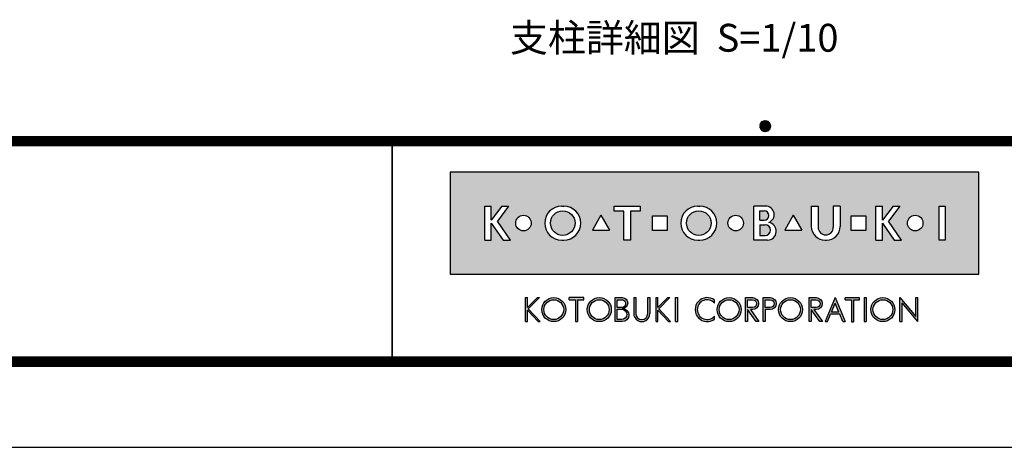
# Model space of a CAD drawing. Extents: x 0 to 6300, y 0 to 4455.
# Drawn here: x 2015 to 3608, y 0 to 691 of the extents above; entities that cross this region are included whole.
import ezdxf
from ezdxf.enums import TextEntityAlignment as Align

# ---------------------------------------------------------------- set-up
doc = ezdxf.new("R2010")
doc.units = 0
doc.header["$LTSCALE"] = 4.5
doc.layers.get('0').update_dxf_attribs({"linetype": 'CONTINUOUS'})
doc.layers.get('DEFPOINTS').update_dxf_attribs({"linetype": 'CONTINUOUS'})
doc.layers.add('P_3TEXT', color=60, linetype='CONTINUOUS')
doc.layers.add('P_5DRAWFRAME', color=104, linetype='CONTINUOUS')
doc.styles.add('BIGFONT', font='simplex.shx', dxfattribs={"bigfont": 'bigfont.shx'})

# ---------------------------------------------------------------- blocks, each defined once
blk = doc.blocks.new('DFP3')
h = blk.add_hatch(color=83)
h.paths.add_polyline_path([(180.7771999999999, 29.65329999999994), (180.7771999999999, 18.64834950495063), (237.7772, 18.64834950495063), (237.7772, 29.65329999999994)])
h.paths.add_polyline_path([(204.1796504950495, 24.95080000000035), (204.1796504950495, 23.35084950495056), (202.5796999999999, 23.35084950495056), (202.5796999999999, 24.95080000000001)], flags=16)
h.paths.add_polyline_path([(207.4712594059405, 25.98498316831709), (207.697001980198, 25.98498316831709, -1), (207.697001980198, 22.31666633663386), (207.4712594059405, 22.31666633663386, -1)], flags=16)
h.paths.add_polyline_path([(208.9103683168316, 24.15082475247547, -1), (206.2578930693068, 24.15082475247547, -1)], flags=0)
h.paths.add_polyline_path([(201.2633386138613, 25.9849831683171), (201.2633386138613, 25.42062673267328), (200.2192792079208, 25.42062673267328), (200.2192792079208, 22.31666633663386), (199.4856158415841, 22.31666633663386), (199.4856158415841, 25.42062673267328), (198.4415564356435, 25.42062673267328), (198.4415564356435, 25.98498316831709)], flags=16)
h.paths.add_polyline_path([(212.4028175742573, 24.15082475247547, -1), (210.7228695544553, 24.15082475247547, -1)], flags=16)
h.paths.add_polyline_path([(197.9543973209085, 23.40117101048351), (196.1069333721607, 23.40117101048351), (197.0306653465346, 25.00112150553295)], flags=16)
h.paths.add_polyline_path([(213.5098732673266, 25.9849831683171), (214.7937841584158, 25.98498316831709, -0.8268396299405429), (215.132258940184, 24.21557239597574, -0.9235794106673716), (214.9811397058823, 22.31666633663386), (213.5098732673266, 22.31666633663386)], flags=16)
h.paths.add_polyline_path([(193.0237346534653, 22.31666633663386), (192.7979920792079, 22.31666633663386, -1), (192.7979920792079, 25.98498316831709), (193.0237346534653, 25.98498316831709, -1)], flags=16)
h.paths.add_polyline_path([(214.1588831683168, 25.47706237623782), (214.6385861386138, 25.47706237623782, -1), (214.6385861386138, 24.46122079207927), (214.1588831683168, 24.46122079207927)], flags=0)
h.paths.add_polyline_path([(214.1588831683168, 23.98151782178226), (214.7373485148514, 23.98151782178226, -1.000000696587788), (214.7373485148514, 22.82458712871313), (214.1588831683167, 22.82458712871313)], flags=0)
h.paths.add_polyline_path([(194.237100990099, 24.15082475247547, -1), (191.5846257425742, 24.15082475247547, -1)], flags=0)
h.paths.add_polyline_path([(216.8470323820617, 23.40117101048351), (217.7707643564355, 25.001121505533), (218.6944963308095, 23.40117101048351)], flags=16)
h.paths.add_polyline_path([(189.5181641089108, 24.15082475247547, -1), (187.8382160891088, 24.15082475247547, -1)], flags=16)
h.paths.add_polyline_path([(219.7177940594059, 25.98498316831709), (220.4514574257425, 25.98498316831709), (220.4514574257425, 23.69933960396035, 1.000000186147331), (222.0880910891088, 23.69933960396035), (222.0880910891088, 25.9849831683171), (222.8217544554455, 25.98498316831709), (222.8217544554455, 23.79810198019809, -0.4142135623730698), (221.3403188118811, 22.31666633663386), (221.1992297029703, 22.31666633663386, -0.4142135623731069), (219.7177940594059, 23.79810198019822)], flags=16)
h.paths.add_polyline_path([(187.0697742574257, 25.98498316831709), (185.8689092457776, 24.35977938264444), (187.267299009901, 22.31666633663386), (186.4772, 22.31666633663386), (185.2073980198019, 24.15082475247546), (185.2073980198019, 22.31666633663386), (184.5019524752474, 22.31666633663385), (184.5019524752474, 25.98498316831709), (185.2073980198019, 25.98498316831709), (185.2073980198019, 24.47750579499151), (186.3492172393709, 25.9849831683171)], flags=16)
h.paths.add_polyline_path([(223.9970267326732, 24.95080000000002), (225.5969772277228, 24.95080000000001), (225.5969772277228, 23.35084950495056), (223.9970267326732, 23.35084950495056)], flags=16)
h.paths.add_polyline_path([(226.687596039604, 25.98498316831709), (227.3930415841584, 25.9849831683171), (227.3930415841584, 24.4775057949916), (228.5348608037275, 25.98498316831709), (229.2554178217821, 25.98498316831709), (228.0545528101339, 24.35977938264445), (229.4529425742574, 22.31666633663386), (228.6628435643564, 22.31666633663386), (227.3930415841584, 24.15082475247553), (227.3930415841584, 22.31666633663386), (226.6875960396039, 22.31666633663386)], flags=16)
h.paths.add_polyline_path([(231.7602433168317, 24.15082475247547, -1), (230.0802952970297, 24.15082475247547, -1)], flags=16)
h.paths.add_polyline_path([(233.4880910891088, 25.9849831683171), (234.1653188118812, 25.98498316831709), (234.1653188118811, 22.31666633663385), (233.4880910891088, 22.31666633663386)], flags=16)
for points in [[(188.8907171647544, 13.53735916098693), (189.1165651408755, 13.53735916098692), (189.1165651408755, 14.76717399791187), (190.2463262212482, 13.53735916098693), (190.4721733674334, 13.53735916098693), (189.1998782596873, 14.92233052091695), (190.3994002936616, 16.11713949004919), (190.1735531486242, 16.11713949004919), (189.1165651408755, 15.06430434153457), (189.1165651408755, 16.12412506081215), (188.8907171647544, 16.12412506081215)], [(193.62009298013, 16.12870630717222), (193.6200929801299, 15.89827044520378), (194.2868303126868, 15.89827044520378), (194.2868303126868, 13.53735252149947), (194.5126782888079, 13.53735252149946), (194.5126782888079, 15.89827044520378), (195.1794156213647, 15.89827044520378), (195.1794156213646, 16.12870630717222)], [(200.7873865153659, 16.1241184213247), (200.5615393691806, 16.1241184213247), (200.5615393691806, 14.41141449004919, 0.9993112080576029), (202.3096508572413, 14.41020999000819), (202.3096508572412, 16.1241184213247), (202.0838037110561, 16.1241184213247), (202.0838037110561, 14.41141449004919, -1), (200.7873865153659, 14.41141449004919)], [(209.2881845934089, 13.81794368446969), (209.2881845934089, 14.12892027475158, -2.667269372855936), (209.2881845934089, 15.53256394704789), (209.2881845934089, 15.84354053732978, 2.071285835562603)], [(223.371153347049, 16.10296667409115), (223.371153347049, 15.87711952790606), (224.0378906796058, 15.87711952790607), (224.0378906796058, 13.51620741375338), (224.263738655727, 13.51620741375338), (224.263738655727, 15.87711952790607), (224.9304759882837, 15.87711952790607), (224.9304759882837, 16.10296667409115)]]:
    blk.add_hatch(color=0).paths.add_polyline_path(points)
h = blk.add_hatch(color=0)
h.paths.add_polyline_path([(190.6519715182779, 14.830738791156, 1), (193.2387307786157, 14.830738791156, 1)])
h.paths.add_polyline_path([(193.0128836324305, 14.830738791156, -1.00000013533277), (190.8778186644631, 14.830738791156, -1.00000013533277)], flags=16)
h = blk.add_hatch(color=0)
h.paths.add_polyline_path([(195.5607786528149, 14.830738791156, 1), (198.1475379131527, 14.830738791156, 1)])
h.paths.add_polyline_path([(197.9216907669675, 14.830738791156, -1.00000013533277), (195.7866257990001, 14.830738791156, -1.00000013533277)], flags=16)
h = blk.add_hatch(color=0)
edge = h.paths.add_edge_path(flags=16)
edge.add_line((198.7944098991748, 15.89827044520379), (199.2657164076198, 15.89827127513954))
edge.add_arc((199.2657171527633, 15.47511681969394), 0.4231544554462469, -90.00010089361018, 90.00010089361012, ccw=False)
edge.add_line((199.2657164076198, 15.05196236424835), (198.7944098991748, 15.05196236424835))
edge.add_line((198.7944098991748, 15.05196236424835), (198.7944098991748, 15.89827044520379))
edge = h.paths.add_edge_path(flags=16)
edge.add_line((198.7944098991748, 14.87128448131298), (199.2657164076198, 14.87128448131298))
edge.add_arc((199.2657164076198, 14.31724539424268), 0.5540390870702971, -90, 90, ccw=False)
edge.add_line((199.2657164076198, 13.76320630717238), (198.7944098991748, 13.76320630717238))
edge.add_line((198.7944098991748, 13.76320630717238), (198.7944098991748, 14.87128448131298))
edge = h.paths.add_edge_path()
edge.add_line((198.5685627529896, 16.1241184213247), (199.3334707174625, 16.1241184213247))
edge.add_arc((199.3334707174625, 15.54287112953676), 0.5812472917879354, -90, 90, ccw=False)
edge.add_arc((199.3334707174625, 14.24949149936813), 0.7121323383808971, -90, 90, ccw=False)
edge.add_line((199.3334707174625, 13.53735916098724), (198.5685627529896, 13.53735916098692))
edge.add_line((198.5685627529896, 13.53735916098692), (198.5685627529896, 16.1241184213247))
h = blk.add_hatch(color=0)
h.paths.add_polyline_path([(203.266972828703, 14.92233052091694), (204.4735004932343, 16.1241184213247), (204.247653347049, 16.1241184213247), (203.1836588799552, 15.06430434153459), (203.1836588799553, 16.1241184213247), (202.9712907232867, 16.1241184213247), (202.9712907232867, 13.53735916098692), (203.1836588799553, 13.53735916098692), (203.1836588799552, 14.76717399791191), (204.313419960328, 13.53735916098693), (204.5392679364492, 13.53735916098693)])
h.paths.add_polyline_path([(205.3050016871772, 16.1241184213247), (205.0791545409919, 16.1241184213247), (205.0791545409919, 13.53735916098692), (205.3050016871772, 13.53735916098692)])
h = blk.add_hatch(color=0)
h.paths.add_polyline_path([(209.5578390779751, 14.83074211089973, 1), (212.1446049778004, 14.83074211089973, 1)])
h.paths.add_polyline_path([(211.9187578316151, 14.83074211089973, -1.000000127167677), (209.7836862241603, 14.83074211089973, -1.000000127167677)], flags=16)
h = blk.add_hatch(color=0)
h.paths.add_polyline_path([(212.6219144128614, 13.53735916098692), (212.8477623889827, 13.53735916098692), (212.8477623889827, 14.83074211089974), (213.7832587052317, 13.53735916098692), (214.0592115736069, 13.53735916098692), (213.1511404903222, 14.83074211089974), (213.3857525899145, 14.83074211089973, 1), (213.3857525899145, 16.12412506081216), (212.6219144128615, 16.12412506081216)])
h.paths.add_polyline_path([(212.8477623889827, 15.89827708469125), (213.3857525899145, 15.89827708469124, -1), (213.3857525899144, 15.05658925708469), (212.8477623889826, 15.05658925708481)], flags=16)
h = blk.add_hatch(color=0)
edge = h.paths.add_edge_path()
edge.add_line((214.5233134082022, 16.12412506081216), (215.2871507553193, 16.12412423087619))
edge.add_arc((215.2871500526669, 15.47743317088784), 0.6466910599887343, -89.99993774613517, 89.99993774613517, ccw=False)
edge.add_line((215.2871507553193, 14.83074211089949), (214.7491605543875, 14.83074211089949))
edge.add_line((214.7491605543875, 14.83074211089949), (214.7491605543875, 13.53735916098692))
edge.add_line((214.7491605543875, 13.53735916098692), (214.5233134082022, 13.53735916098692))
edge.add_line((214.5233134082022, 13.53735916098692), (214.5233134082022, 16.12412506081216))
edge = h.paths.add_edge_path(flags=16)
edge.add_line((214.7491605543875, 15.89827708469124), (215.2871507553193, 15.89827708469124))
edge.add_arc((215.2871507553193, 15.47743317088803), 0.4208439138032176, -90, 90, ccw=False)
edge.add_line((215.2871507553193, 15.05658925708481), (214.7491605543875, 15.05658925708481))
edge.add_line((214.7491605543875, 15.05658925708481), (214.7491605543875, 15.89827708469124))
h = blk.add_hatch(color=0)
h.paths.add_polyline_path([(216.1804215910794, 14.83074211089973, 1), (218.7671874909046, 14.83074211089973, 1)])
h.paths.add_polyline_path([(218.5413403447194, 14.83074211089973, -1.000000127167677), (216.4062687372646, 14.83074211089973, -1.000000127167677)], flags=16)
h = blk.add_hatch(color=0)
h.paths.add_polyline_path([(220.0043738188021, 14.83074211089974), (220.2389859183945, 14.83074211089973, 1), (220.2389859183945, 16.12412506081216), (219.4751477413414, 16.12412506081216), (219.4751477413414, 13.53735916098692), (219.7009957174627, 13.53735916098692), (219.7009957174627, 14.83074211089975), (220.6364920337118, 13.53735916098692), (220.9124449020869, 13.53735916098692)])
h.paths.add_polyline_path([(219.7009957174626, 15.05658925708481), (219.7009957174626, 15.89827708469124), (220.2389859183945, 15.89827708469124, -1), (220.2389859183944, 15.05658925708469)], flags=16)
h = blk.add_hatch(color=0)
h.paths.add_polyline_path([(222.2898978723839, 16.12412506081215), (221.2189402427974, 13.53735916098692), (221.4633787838575, 13.53735916098693), (221.7907669317899, 14.32812626931532), (222.7890279830421, 14.32812626931532), (223.1164161309745, 13.53735916098692), (223.3608546720345, 13.53735916098692)])
h.paths.add_polyline_path([(222.2898978723839, 15.53371444636842), (222.6955232509512, 14.55397424543662), (221.8842716638807, 14.55397424543661)], flags=16)
h = blk.add_hatch(color=0)
h.paths.add_polyline_path([(225.626012097777, 16.12412506081215), (225.4001649515919, 16.12412506081215), (225.4001649515919, 13.53735916098692), (225.626012097777, 13.53735916098692)])
h.paths.add_polyline_path([(226.1408147186274, 14.83074211089973, 1), (228.7275806184527, 14.83074211089973, 1)])
h.paths.add_polyline_path([(228.5017334722675, 14.83074211089973, -1.000000127167677), (226.3666618648126, 14.83074211089973, -1.000000127167677)], flags=16)
h.paths.add_polyline_path([(229.2785510174043, 13.53735916098692), (229.5043989935255, 13.53735916098692), (229.5043989935255, 15.57938333105119), (231.2173510756454, 13.53735916098695), (231.2173510756455, 16.12412506081215), (230.9915030995243, 16.12412506081215), (230.9915030995243, 14.0821008907483), (229.2785510174043, 16.12412506081215)])
at = {"color": 0}
for p, q in [((214.1500001919297, 34.59999999999991), (214.7500001919296, 35.19999999999982)), ((214.1537481919295, 34.53303800000003), (214.8169621919295, 35.19625200000019)), ((214.1547661919297, 34.67547699999977), (214.6745231919297, 35.1952339999998)), ((214.1637421919295, 34.47232100000019), (214.8776791919295, 35.18625800000018)), ((214.1729561919295, 34.76437699999997), (214.5856231919295, 35.17704400000002)), ((214.1787211919296, 34.41658899999993), (214.9334111919296, 35.17127900000014)), ((214.1979081919297, 34.36506499999996), (214.9849351919295, 35.15209199999981)), ((214.2208011919295, 34.31724799999984), (215.0327521919297, 35.12919899999997)), ((214.2210101919296, 34.88314200000013), (214.4668581919296, 35.12899000000016)), ((214.2470671919296, 34.27280299999984), (215.0771971919297, 35.10293300000012)), ((214.2764861919296, 34.23151099999995), (215.1184891919295, 35.07351400000016)), ((214.3089261919297, 34.19324000000006), (215.1567601919294, 35.04107400000021)), ((214.3443241919297, 35.04207200000019), (215.1920721919296, 34.19432400000005)), ((214.3826831919296, 35.07442399999991), (215.2244241919296, 34.23268300000018)), ((214.4240651919297, 35.10375199999999), (215.2537521919297, 34.27406500000006)), ((214.4686061919295, 35.12992200000008), (215.2799221919298, 34.31860599999982)), ((214.5165271919296, 35.15271200000007), (215.3027121919297, 34.36652700000013)), ((214.5681661919296, 35.17178400000012), (215.3217841919296, 34.41816599999993)), ((214.6240321919298, 35.18662799999993), (215.3366281919296, 34.47403200000008)), ((214.6849121919298, 35.19645899999978), (215.3464591919295, 34.53491200000008)), ((214.7520851919297, 35.19999599999983), (215.3499961919295, 34.60208499999999)), ((214.8278661919297, 35.19492600000012), (215.3449261919296, 34.67786599999999)), ((214.9172991919295, 35.17620399999987), (215.3262041919295, 34.76729900000009)), ((215.0376741919297, 35.12653899999987), (215.2765391919295, 34.88767400000006)), ((214.1500001919297, 34.59999999999991), (214.7500001919296, 34)), ((214.1537481919295, 34.66696200000024), (214.8169621919295, 34.00374800000009)), ((214.1547661919297, 34.52452300000004), (214.6745231919297, 34.00476600000002)), ((214.1637421919295, 34.72767900000008), (214.8776791919295, 34.01374200000009)), ((214.1729561919295, 34.43562299999985), (214.5856231919295, 34.02295599999979)), ((214.1787211919296, 34.78341099999989), (214.9334111919296, 34.02872100000013)), ((214.1979081919297, 34.83493499999986), (214.9849351919295, 34.04790800000001)), ((214.2208011919295, 34.88275199999998), (215.0327521919297, 34.07080099999985)), ((214.2210101919296, 34.31685800000014), (214.4668581919296, 34.07101000000011)), ((214.2470671919296, 34.92719699999998), (215.0771971919297, 34.09706700000015)), ((214.2764861919296, 34.96848899999986), (215.1184891919295, 34.12648600000011)), ((214.3089261919297, 35.00676000000021), (215.1567601919294, 34.15892600000006)), ((214.3443241919297, 34.15792800000008), (215.1920721919296, 35.00567599999977)), ((214.3826831919296, 34.12557599999991), (215.2244241919296, 34.96731700000009)), ((214.4240651919297, 34.09624799999983), (215.2537521919297, 34.92593500000021)), ((214.4686061919295, 34.07007800000019), (215.2799221919298, 34.881394)), ((214.5165271919296, 34.04728800000021), (215.3027121919297, 34.83347300000014)), ((214.5681661919296, 34.02821600000016), (215.3217841919296, 34.78183399999989)), ((214.6240321919298, 34.01337199999989), (215.3366281919296, 34.72596800000019)), ((214.6849121919298, 34.00354100000004), (215.3464591919295, 34.6650880000002)), ((214.7520851919297, 34.00000399999999), (215.3499961919295, 34.59791499999983)), ((214.8278661919297, 34.00507400000015), (215.3449261919296, 34.52213399999982)), ((214.9172991919295, 34.02379599999995), (215.3262041919295, 34.43270100000018)), ((215.0376741919297, 34.07346099999995), (215.2765391919295, 34.31232600000021)), ((21.5, 33.5), (408, 33.5)), ((21.5, 33.44999999999982), (408, 33.44999999999982)), ((21.5, 33.40000000000009), (408, 33.40000000000009)), ((21.5, 33.34999999999991), (408, 33.34999999999991)), ((21.5, 33.30000000000018), (408, 33.30000000000018)), ((21.5, 33.25), (408, 33.25)), ((21.5, 33.19999999999982), (408, 33.19999999999982)), ((21.5, 33.15000000000009), (408, 33.15000000000009)), ((21.5, 33.09999999999991), (408, 33.09999999999991)), ((21.5, 33.05000000000018), (408, 33.05000000000018)), ((21.5, 33), (408, 33)), ((21.5, 32.94999999999982), (408, 32.94999999999982)), ((174.4749999999999, 33), (174.4749999999999, 9)), ((174.5250000000001, 33), (174.5250000000001, 9)), ((21.5, 32.90000000000009), (408, 32.90000000000009)), ((21.5, 32.84999999999991), (408, 32.84999999999991)), ((21.5, 32.80000000000018), (408, 32.80000000000018)), ((21.5, 32.75), (408, 32.75)), ((21.5, 32.69999999999982), (408, 32.69999999999982)), ((21.5, 32.65000000000009), (408, 32.65000000000009)), ((21.5, 32.59999999999991), (408, 32.59999999999991)), ((21.5, 32.55000000000018), (408, 32.55000000000018)), ((21.5, 32.5), (408, 32.5)), ((188.8907171647544, 16.12412506081215), (189.1165651408755, 16.12412506081215)), ((188.8907171647544, 13.53735916098692), (188.8907171647544, 16.1241184213247)), ((189.1165651408755, 15.06430434153457), (190.1805596079692, 16.1241184213247)), ((189.1165651408755, 15.06430434153457), (189.1165651408755, 16.1241184213247)), ((189.1998782596873, 14.92233052091694), (190.4064067541544, 16.1241184213247)), ((190.3993937955056, 16.11713949004919), (190.173552458872, 16.11713949004919)), ((190.1805662474568, 16.12412506081215), (190.4064067541544, 16.12412506081215)), ((195.1794156213647, 16.12870630717222), (193.6200929801299, 16.12870630717222)), ((193.6200929801299, 15.89827044520378), (193.6200929801299, 16.1241184213247)), ((195.1794156213647, 15.89827044520378), (195.1794156213647, 16.1241184213247)), ((200.5615393691806, 16.1241184213247), (200.5615393691806, 14.41141449004919)), ((200.5615393691806, 16.1241184213247), (200.7873865153659, 16.1241184213247)), ((200.7873865153659, 16.1241184213247), (200.7873865153659, 14.41141449004919)), ((202.0838037110561, 14.41141449004919), (202.0838037110561, 16.1241184213247)), ((202.0838037110561, 16.1241184213247), (202.3096508572413, 16.1241184213247)), ((202.3096508572413, 16.1241184213247), (202.3096508572413, 14.41261899202532)), ((202.9712907232867, 16.1241184213247), (203.1836588799553, 16.1241184213247)), ((202.9712907232867, 13.53735916098692), (202.9712907232867, 16.1241184213247)), ((203.1836588799553, 15.06430434153457), (203.1836588799553, 16.1241184213247)), ((203.1836588799553, 15.06430434153457), (204.247653347049, 16.1241184213247)), ((203.266972828703, 14.92233052091694), (204.4735004932343, 16.1241184213247)), ((204.247653347049, 16.1241184213247), (204.4735004932343, 16.1241184213247)), ((205.0791545409919, 13.53735916098692), (205.0791545409919, 16.1241184213247)), ((205.0791545409919, 16.1241184213247), (205.3050016871772, 16.1241184213247)), ((205.3050016871772, 13.53735916098692), (205.3050016871772, 16.1241184213247)), ((222.2898978723839, 16.12412506081215), (221.2189402427975, 13.53735916098692)), ((222.2898978723839, 16.12412506081215), (223.3608546720345, 13.53735916098692)), ((224.9304759882837, 16.10755455993867), (223.371153347049, 16.10755455993867)), ((224.9304759882837, 16.10296667409115), (223.371153347049, 16.10296667409115)), ((223.371153347049, 15.87711952790607), (223.371153347049, 16.10296667409115)), ((224.9304759882837, 15.87711952790607), (224.9304759882837, 16.10296667409115)), ((225.4001649515919, 16.12412506081215), (225.4001649515919, 13.53735916098692)), ((225.4001649515919, 16.12412506081215), (225.626012097777, 16.12412506081215)), ((225.626012097777, 16.12412506081215), (225.626012097777, 13.53735916098692)), ((229.2785510174043, 13.53735916098692), (229.2785510174043, 16.12412506081215)), ((229.2785510174043, 16.12412506081215), (230.9915030995243, 14.08210089074827)), ((230.9915030995243, 14.08210089074827), (230.9915030995243, 16.12412506081215)), ((230.9915030995243, 16.12412506081215), (231.2173510756454, 16.12412506081215)), ((231.2173510756454, 13.53735916098692), (231.2173510756454, 16.12412506081215)), ((189.1998782596873, 14.92233052091694), (190.4721733674335, 13.53735916098692)), ((193.6200929801299, 15.89827044520378), (194.2868303126868, 15.89827044520378)), ((194.2868303126868, 15.89827044520378), (194.2868303126868, 13.53735916098692)), ((194.5126782888079, 15.89827044520378), (194.5126782888079, 13.53735916098692)), ((194.5126782888079, 15.89827044520378), (195.1794156213647, 15.89827044520378)), ((203.266972828703, 14.92233052091694), (204.5392679364492, 13.53735916098692)), ((209.2881845934089, 15.53256332522697), (209.2881845934089, 15.84354031998514)), ((221.8842716638807, 14.55397424543661), (222.2898978723839, 15.53371444636832)), ((222.6955232509512, 14.55397424543661), (222.2898978723839, 15.53371444636832)), ((223.371153347049, 15.87711952790607), (224.0378906796058, 15.87711952790607)), ((224.0378906796058, 15.87711952790607), (224.0378906796058, 13.51620741375338)), ((224.263738655727, 15.87711952790607), (224.263738655727, 13.51620741375338)), ((224.263738655727, 15.87711952790607), (224.9304759882837, 15.87711952790607)), ((229.5043989935255, 13.53735916098692), (229.5043989935255, 15.57938333105119)), ((231.2173510756454, 13.53735916098692), (229.5043989935255, 15.57938333105119)), ((189.1165651408755, 14.76717399791187), (190.2463262212482, 13.53735916098692)), ((189.1165651408755, 13.53735916098692), (189.1165651408755, 14.76717399791187)), ((203.1836588799553, 13.53735916098692), (203.1836588799553, 14.76717399791187)), ((203.1836588799553, 14.76717399791187), (204.313419960328, 13.53735916098692)), ((209.2881845934089, 13.81794390181394), (209.2881845934089, 14.12892089657249)), ((221.4633787838575, 13.53735916098692), (221.7907669317899, 14.32812626931532)), ((222.789027983042, 14.32812626931532), (221.7907669317899, 14.32812626931532)), ((222.6955232509512, 14.55397424543661), (221.8842716638807, 14.55397424543661)), ((223.1164161309745, 13.53735916098692), (222.789027983042, 14.32812626931532)), ((188.8907171647544, 13.53735916098692), (189.1165651408755, 13.53735916098692)), ((190.2463262212482, 13.53735916098692), (190.4721733674335, 13.53735916098692)), ((194.2868303126868, 13.53735252149946), (194.5126782888079, 13.53735252149946)), ((202.9712907232867, 13.53735916098692), (203.1836588799553, 13.53735916098692)), ((204.313419960328, 13.53735916098692), (204.5392679364492, 13.53735916098692)), ((205.0791545409919, 13.53735916098692), (205.3050016871772, 13.53735916098692)), ((221.2189402427975, 13.53735916098692), (221.4633787838575, 13.53735916098692)), ((223.1164161309745, 13.53735916098692), (223.3608546720345, 13.53735916098692)), ((224.0378906796058, 13.51620741375338), (224.263738655727, 13.51620741375338)), ((225.4001649515919, 13.53735916098692), (225.626012097777, 13.53735916098692)), ((229.2785510174043, 13.53735916098692), (229.5043989935255, 13.53735916098692)), ((21.5, 9.75), (408, 9.75)), ((21.5, 9.699999999999818), (408, 9.699999999999818)), ((21.5, 9.650000000000091), (408, 9.650000000000091)), ((21.5, 9.599999999999909), (408, 9.599999999999909)), ((21.5, 9.550000000000182), (408, 9.550000000000182)), ((21.5, 9.5), (408, 9.5)), ((21.5, 9.449999999999818), (408, 9.449999999999818)), ((21.5, 9.400000000000091), (408, 9.400000000000091)), ((21.5, 9.349999999999909), (408, 9.349999999999909)), ((21.5, 9.300000000000182), (408, 9.300000000000182)), ((21.5, 9.25), (408, 9.25)), ((21.5, 9.199999999999818), (408, 9.199999999999818)), ((21.5, 9.150000000000091), (408, 9.150000000000091)), ((21.5, 9.099999999999909), (408, 9.099999999999909)), ((21.5, 9.050000000000182), (408, 9.050000000000182)), ((21.5, 9), (408, 9)), ((21.5, 8.949999999999818), (408, 8.949999999999818)), ((21.5, 8.900000000000091), (408, 8.900000000000091)), ((21.5, 8.849999999999909), (408, 8.849999999999909)), ((21.5, 8.800000000000182), (408, 8.800000000000182)), ((21.5, 8.75), (408, 8.75))]:
    blk.add_line(p, q, dxfattribs=at)
at = {"color": 83}
for p, q in [((184.5019524752474, 25.98498316831709), (185.2073980198019, 25.98498316831709)), ((184.5019524752474, 22.31666633663386), (184.5019524752474, 25.98498316831709)), ((186.3492172393709, 25.98498316831709), (185.2073980198019, 24.47750579499154)), ((185.2073980198019, 24.47750579499154), (185.2073980198019, 25.98498316831709)), ((187.0697742574257, 25.98498316831709), (185.8689092457775, 24.35977938264443)), ((186.3492172393709, 25.98498316831709), (187.0697742574257, 25.98498316831709)), ((192.7979920792079, 25.98498316831709), (193.0237346534653, 25.98498316831709)), ((198.4415564356435, 25.42062673267328), (198.4415564356435, 25.98498316831709)), ((198.4415564356435, 25.98498316831709), (201.2633386138613, 25.98498316831709)), ((201.2633386138613, 25.98498316831709), (201.2633386138613, 25.42062673267328)), ((207.4712594059405, 25.98498316831709), (207.697001980198, 25.98498316831709)), ((214.7937841584158, 25.98498316831709), (213.5098732673266, 25.98498316831709)), ((213.5098732673266, 22.31666633663386), (213.5098732673266, 25.98498316831709)), ((219.7177940594059, 25.98498316831709), (220.4514574257425, 25.98498316831709)), ((219.7177940594059, 25.98498316831709), (219.7177940594059, 23.7981019801981)), ((220.4514574257425, 25.98498316831709), (220.4514574257425, 23.69933960396035)), ((222.8217544554455, 25.98498316831709), (222.0880910891088, 25.98498316831709)), ((222.0880910891088, 25.98498316831709), (222.0880910891088, 23.69933960396035)), ((222.8217544554455, 25.98498316831709), (222.8217544554455, 23.7981019801981)), ((226.6875960396039, 25.98498316831709), (227.3930415841584, 25.98498316831709)), ((226.6875960396039, 22.31666633663386), (226.6875960396039, 25.98498316831709)), ((228.5348608037274, 25.98498316831709), (227.3930415841584, 24.47750579499154)), ((227.3930415841584, 24.47750579499154), (227.3930415841584, 25.98498316831709)), ((229.2554178217821, 25.98498316831709), (228.0545528101339, 24.35977938264443)), ((228.5348608037274, 25.98498316831709), (229.2554178217821, 25.98498316831709)), ((233.4880910891088, 22.31666633663386), (233.4880910891088, 25.98498316831709)), ((233.4880910891088, 25.98498316831709), (234.1653188118811, 25.98498316831709)), ((234.1653188118811, 25.98498316831709), (234.1653188118811, 22.31666633663386)), ((197.0306653465346, 25.00112150553296), (196.1069333721607, 23.40117101048351)), ((197.0306653465346, 25.00112150553296), (197.9543973209085, 23.40117101048351)), ((199.4856158415841, 25.42062673267328), (198.4415564356435, 25.42062673267328)), ((199.4856158415841, 22.31666633663386), (199.4856158415841, 25.42062673267328)), ((200.2192792079208, 25.42062673267328), (200.2192792079208, 22.31666633663386)), ((201.2633386138613, 25.42062673267328), (200.2192792079208, 25.42062673267328)), ((202.5796999999999, 24.95080000000002), (204.1796504950495, 24.95080000000002)), ((202.5796999999999, 23.35084950495056), (202.5796999999999, 24.95080000000002)), ((204.1796504950495, 24.95080000000002), (204.1796504950495, 23.35084950495056)), ((214.1588831683168, 24.46122079207927), (214.1588831683168, 25.47706237623782)), ((214.1588831683168, 25.47706237623782), (214.6385861386138, 25.47706237623782)), ((214.1588831683168, 24.46122079207927), (214.6385861386138, 24.46122079207927)), ((217.7707643564356, 25.00112150553296), (216.8470323820617, 23.40117101048351)), ((217.7707643564356, 25.00112150553296), (218.6944963308095, 23.40117101048351)), ((223.9970267326732, 23.35084950495056), (223.9970267326732, 24.95080000000002)), ((223.9970267326732, 24.95080000000002), (225.5969772277228, 24.95080000000002)), ((225.5969772277228, 24.95080000000002), (225.5969772277228, 23.35084950495056)), ((185.2073980198019, 24.15082475247547), (186.4772, 22.31666633663386)), ((185.2073980198019, 22.31666633663386), (185.2073980198019, 24.15082475247547)), ((187.267299009901, 22.31666633663386), (185.8689092457775, 24.35977938264443)), ((196.1069333721607, 23.40117101048351), (197.9543973209085, 23.40117101048351)), ((214.1588831683168, 23.98151782178226), (214.7373485148514, 23.98151782178226)), ((214.1588831683168, 23.98151782178226), (214.1588831683168, 22.82458712871313)), ((216.8470323820617, 23.40117101048351), (218.6944963308095, 23.40117101048351)), ((227.3930415841584, 22.31666633663386), (227.3930415841584, 24.15082475247547)), ((227.3930415841584, 24.15082475247547), (228.6628435643564, 22.31666633663386)), ((229.4529425742574, 22.31666633663386), (228.0545528101339, 24.35977938264443)), ((184.5019524752474, 22.31666633663386), (185.2073980198019, 22.31666633663386)), ((186.4772, 22.31666633663386), (187.267299009901, 22.31666633663386)), ((192.7979920792079, 22.31666633663386), (193.0237346534653, 22.31666633663386)), ((200.2192792079208, 22.31666633663386), (199.4856158415841, 22.31666633663386)), ((204.1796504950495, 23.35084950495056), (202.5796999999999, 23.35084950495056)), ((207.4712594059405, 22.31666633663386), (207.697001980198, 22.31666633663386)), ((214.9811397058823, 22.31666633663386), (213.5098732673266, 22.31666633663386)), ((214.1588831683168, 22.82458712871313), (214.7373485148514, 22.82458712871313)), ((221.1992297029703, 22.31666633663386), (221.3403188118812, 22.31666633663386)), ((225.5969772277228, 23.35084950495056), (223.9970267326732, 23.35084950495056)), ((226.6875960396039, 22.31666633663386), (227.3930415841584, 22.31666633663386)), ((228.6628435643564, 22.31666633663386), (229.4529425742574, 22.31666633663386)), ((234.1653188118811, 22.31666633663386), (233.4880910891088, 22.31666633663386))]:
    blk.add_line(p, q, dxfattribs=at)
blk.add_lwpolyline([(180.7771999999999, 18.64834950495063), (237.7772, 18.64834950495063), (237.7772, 29.65329999999994), (180.7771999999999, 29.65329999999994)], close=True, dxfattribs=at)
at = {"color": 0}
for points in [[(199.3334707174625, 14.96162383774903, -1), (199.3334707174625, 13.53735916098724), (198.5685627529896, 13.53735916098692), (198.5685627529896, 16.1241184213247)], [(198.5685627529896, 16.1241184213247), (199.3334707174625, 16.1241184213247, -1), (199.3334707174625, 14.96162383774882, -0.2926436946032611)], [(212.6219144128614, 16.12412506081216), (213.3857525899145, 16.12412506081216, -1.000000000000001), (213.3857525899145, 14.83074211089973), (213.1511404903222, 14.83074211089973), (214.0592115736069, 13.53735916098692), (213.7832587052318, 13.53735916098692), (212.8477623889827, 14.83074211089973), (212.8477623889827, 13.53735916098692), (212.6219144128614, 13.53735916098692), (212.6219144128614, 16.12412506081216)], [(214.5233134082022, 16.12412506081216), (215.2871507553193, 16.12412423087619, -0.9999989134656457), (215.2871507553193, 14.83074211089949, -5.432674547e-07), (214.7491605543875, 14.83074211089949), (214.7491605543875, 13.53735916098692), (214.5233134082022, 13.53735916098692), (214.5233134082022, 16.12412506081216)], [(219.4751477413414, 16.12412506081216), (220.2389859183945, 16.12412506081216, -1.000000000000001), (220.2389859183945, 14.83074211089973), (220.0043738188021, 14.83074211089973), (220.9124449020869, 13.53735916098692), (220.6364920337118, 13.53735916098692), (219.7009957174627, 14.83074211089973), (219.7009957174627, 13.53735916098692), (219.4751477413414, 13.53735916098692), (219.4751477413414, 16.12412506081216)], [(198.7944098991748, 15.89827044520379), (199.2657164076198, 15.89827127513954, -1.000001760927264), (199.2657164076198, 15.05196236424835), (198.7944098991748, 15.05196236424835), (198.7944098991748, 15.89827044520379)], [(198.7944098991748, 14.87128448131298), (199.2657164076198, 14.87128448131298, -1), (199.2657164076198, 13.76320630717238), (198.7944098991748, 13.76320630717238), (198.7944098991748, 14.87128448131298)], [(212.8477623889826, 15.89827708469124), (213.3857525899145, 15.89827708469124, -1), (213.3857525899145, 15.05658925708469), (212.8477623889826, 15.05658925708481), (212.8477623889826, 15.89827708469124)], [(214.7491605543875, 15.89827708469124), (215.2871507553193, 15.89827708469124, -1), (215.2871507553193, 15.05658925708481), (214.7491605543875, 15.05658925708481), (214.7491605543875, 15.89827708469124)], [(219.7009957174626, 15.89827708469124), (220.2389859183945, 15.89827708469124, -1), (220.2389859183945, 15.05658925708469), (219.7009957174626, 15.05658925708481), (219.7009957174626, 15.89827708469124)]]:
    blk.add_lwpolyline(points, format="xyb", dxfattribs=at)
at = {"color": 83}
for centre, radius in [((188.6781900990098, 24.15082475247547), 0.8399740099009905), ((192.9108633663366, 24.15082475247547), 1.326237623762377), ((207.5841306930692, 24.15082475247547), 1.326237623762377), ((211.5628435643563, 24.15082475247547), 0.8399740099009905), ((230.9202693069307, 24.15082475247547), 0.8399740099009905)]:
    blk.add_circle(centre, radius, dxfattribs=at)
at = {"color": 0}
for centre, radius in [((191.9453511484468, 14.830738791156), 1.2933796301689), ((196.8541582829838, 14.830738791156), 1.2933796301689), ((210.8512220278877, 14.83074211089973), 1.293382949912639), ((217.473804540992, 14.83074211089973), 1.293382949912639), ((217.473804540992, 14.83074211089973), 1.293382949912639), ((217.473804540992, 14.83074211089973), 1.293382949912639), ((227.43419766854, 14.83074211089973), 1.293382949912639), ((191.9453511484468, 14.830738791156), 1.067532483983693), ((196.8541582829838, 14.830738791156), 1.067532483983693), ((210.8512220278877, 14.83074211089973), 1.067535803727432), ((217.473804540992, 14.83074211089973), 1.067535803727432), ((227.43419766854, 14.83074211089973), 1.067535803727432)]:
    blk.add_circle(centre, radius, dxfattribs=at)
at = {"color": 83}
for centre, radius, start, end in [((192.7979920792079, 24.15082475247547), 1.834158415841585, 90, 270), ((193.0237346534653, 24.15082475247547), 1.834158415841585, 270, 90), ((207.4712594059405, 24.15082475247547), 1.834158415841585, 90, 270), ((207.697001980198, 24.15082475247547), 1.834158415841585, 270, 90), ((214.7937841584158, 25.06790396039629), 0.9170792079207924, 291.6588350860839, 90), ((214.6385861386138, 24.96914158415854), 0.5079207920792081, 270, 90), ((214.7373485148514, 23.40305247524751), 0.5784653465346538, 270, 90), ((214.9811397058823, 23.27213257134557), 0.955466234711707, 270, 80.8997242041225), ((221.1992297029703, 23.7981019801981), 1.481435643564357, 180, 270), ((221.2697742574257, 23.69933960396035), 0.8183168316831687, 180, 0), ((221.3403188118812, 23.7981019801981), 1.481435643564357, 270, 0)]:
    blk.add_arc(centre, radius, start, end, dxfattribs=at)
at = {"color": 0}
for centre, radius, start, end in [((208.4837725083769, 14.83074211089973), 1.293382949912639, 51.54173800000001, 308.458262), ((208.4837725083769, 14.83074211089973), 1.067535803727432, 41.103548, 318.896452), ((201.4355955281789, 14.41141449004919), 0.8740561589982532, 180, 0.0789570564544175), ((201.435595113211, 14.41141449004919), 0.6482085978451059, 180, 0), ((201.4355955281789, 14.41141449004919), 0.6482081828771116, 180, 0)]:
    blk.add_arc(centre, radius, start, end, dxfattribs=at)
at = {"layer": 'DEFPOINTS', "color": 0}
blk.add_line((0, 0), (420, 0), dxfattribs=at)
at = {"color": 83, "style": 'BIGFONT'}
for tag, height, p in [('PROJECT1', 4, (283.3767781158953, 25.59552576656833)), ('DATE', 3, (344.6767368508332, 25.84170330022686)), ('SCALE', 3, (379.6767368508332, 25.84170330022687)), ('PROJECT2', 4, (284.2017368508333, 17.84170330022687)), ('PROJECT3', 4, (284.2017368508333, 10.56670330022678)), ('DWGNO', 3, (358.6767368508332, 10.56670330022678))]:
    blk.add_attdef(tag, text='', height=height, dxfattribs=at).set_placement(p, align=Align.BOTTOM_CENTER)
at = {"color": 83, "ltscale": 0.5, "style": 'BIGFONT', "flags": 8}
for tag, p in [('REV04', (26.47495122985561, 27.61385740103822)), ('REV03', (26.47495122985561, 21.70454253201979)), ('REV02', (26.47495122985561, 15.57545657700518)), ('REV01', (26.47495122985561, 10.32545657700518))]:
    blk.add_attdef(tag, text='', height=2, dxfattribs=at).set_placement(p, align=Align.BOTTOM_LEFT)
for tag, p in [('REVD4', (80.97889358425684, 27.61385740103822)), ('R4D', (92.67184913363053, 27.61385740103822)), ('R4C', (101.7968241336305, 27.61385740103822)), ('R4A', (110.9218241336305, 27.61385740103822)), ('REVD3', (80.97889358425684, 21.70454253201979)), ('R3D', (92.67184913363053, 21.70454253201979)), ('R3C', (101.7968241336305, 21.70454253201979)), ('R3A', (110.9218241336305, 21.70454253201979)), ('REVD2', (80.97889358425684, 15.57545657700518)), ('R2D', (92.67184913363053, 15.57545657700518)), ('R2C', (101.7968241336305, 15.57545657700518)), ('R2A', (110.9218241336305, 15.57545657700518)), ('REVD1', (80.97889358425684, 10.32545657700518)), ('R1D', (92.67184913363053, 10.32545657700518)), ('R1C', (101.7968241336305, 10.32545657700518)), ('R1A', (110.9218241336305, 10.32545657700518))]:
    blk.add_attdef(tag, text='', height=2, dxfattribs=at).set_placement(p, align=Align.BOTTOM_CENTER)

msp = doc.modelspace()

# ---------------------------------------------------------------- block references
at = {"layer": 'P_5DRAWFRAME', "xscale": 15, "yscale": 15, "zscale": 15}
msp.add_blockref('DFP3', (0, 0), dxfattribs=at)

# ---------------------------------------------------------------- texts
at = {"layer": 'P_3TEXT', "insert": (2808.30418507387, 684.2830001374705), "char_height": 45, "attachment_point": 1, "style": 'BIGFONT'}
msp.add_mtext('支柱詳細図  S=1/10', dxfattribs=at)

doc.saveas('drawing.dxf')
